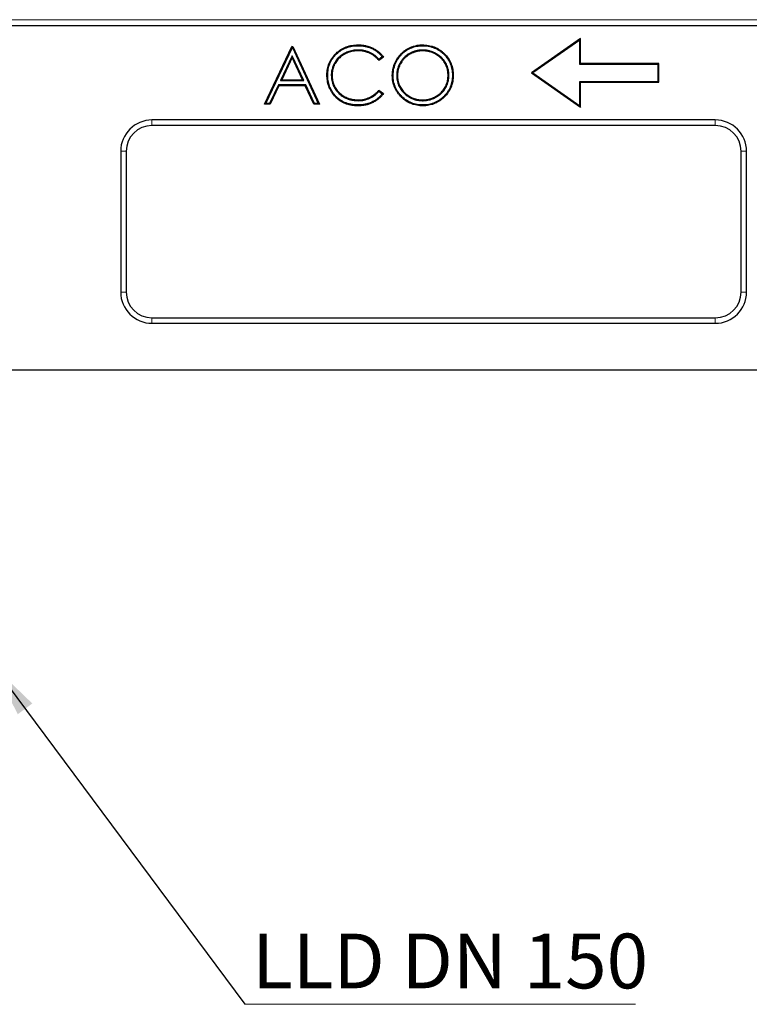
# Model space of a CAD drawing. Units: millimetres. Extents: x 0 to 420, y 0 to 297.
# Drawn here: x 226 to 273, y 163 to 226 of the extents above; entities that cross this region are included whole.
import ezdxf

# ---------------------------------------------------------------- set-up
doc = ezdxf.new("R2010")
doc.units = ezdxf.units.MM
doc.styles.add('SLDTEXTSTYLE2', font='TXT', dxfattribs={"width": 0.7})
doc.dimstyles.new('SLDDIMSTYLE1', dxfattribs={"dimtxt": 0.18, "dimasz": 3.5, "dimexe": 0, "dimexo": 0.0625, "dimgap": 0, "dimtad": 0, "dimtih": 1, "dimtoh": 1, "dimdec": 0, "dimrnd": 1e-09, "dimzin": 0, "dimdsep": 46, "dimtxsty": 'Standard', "dimsah": 1, "dimcen": 0.09, "dimadec": 0, "dimazin": 0, "dimtfac": 3.5, "dimtdec": 0, "dimtofl": 0, "dimtmove": 0, "dimatfit": 3, "dimfxl": 0, "dimfrac": 2, "dimtolj": 1, "dimtzin": 0, "dimarcsym": 0})

# ---------------------------------------------------------------- blocks, each defined once
blk = doc.blocks.new('SW_NOTE_0_4')
at = {"color": 0, "linetype": 'Continuous', "lineweight": 0}
blk.add_line((24.973, 0), (0, 0), dxfattribs=at)
at = {"color": 0, "linetype": 'Continuous', "lineweight": 0, "insert": (0.48, 4.519), "char_height": 3.5, "attachment_point": 1, "style": 'SLDTEXTSTYLE2'}
blk.add_mtext('LLD DN 150', dxfattribs=at)

msp = doc.modelspace()

# ---------------------------------------------------------------- linework, layer by layer
at = {"color": 8, "linetype": 'Continuous', "lineweight": 18}
for p, q in [((180.708, 225.7518), (380.708, 225.7518)), ((234.708, 219.3422), (234.708, 218.9895)), ((270.708, 218.9895), (270.708, 219.3422)), ((233.0606, 217.3422), (232.708, 217.3422)), ((272.708, 217.3422), (272.3553, 217.3422)), ((232.708, 208.3422), (233.0606, 208.3422)), ((272.3553, 208.3422), (272.708, 208.3422)), ((234.708, 206.6948), (234.708, 206.3422)), ((270.708, 206.3422), (270.708, 206.6948))]:
    msp.add_line(p, q, dxfattribs=at)
at = {"color": 7, "linetype": 'Continuous', "lineweight": 25}
for p, q in [((380.708, 225.3583), (180.708, 225.3583)), ((247.8804, 224.0888), (247.8801, 224.1413)), ((251.9891, 224.0888), (251.9894, 224.1413)), ((262.1022, 224.5502), (258.9602, 222.3502)), ((262.0497, 224.4494), (259.0517, 222.3502)), ((262.0497, 224.4494), (262.1022, 224.5502)), ((262.0497, 222.8977), (262.0497, 224.4494)), ((262.1022, 222.9502), (262.1022, 224.5502)), ((241.8979, 220.3422), (243.655, 224.0463)), ((241.9809, 220.3946), (243.6785, 223.9732)), ((243.6757, 223.4482), (242.9213, 221.8568)), ((243.655, 224.0463), (243.7025, 224.0463)), ((243.6787, 224.009), (243.655, 224.0463)), ((243.6757, 223.4482), (243.6751, 223.3243)), ((244.4101, 221.8568), (243.6757, 223.4482)), ((243.6787, 224.009), (243.6785, 223.9732)), ((243.6785, 223.9732), (245.3301, 220.3946)), ((243.6787, 224.009), (243.7025, 224.0463)), ((243.7025, 224.0463), (245.4122, 220.3422)), ((247.8597, 223.8139), (247.8593, 223.7614)), ((252.0057, 223.8139), (252.0057, 223.7614)), ((243.6751, 223.3243), (243.0043, 221.9093)), ((244.3281, 221.9093), (243.6751, 223.3243)), ((249.4962, 223.3666), (249.2054, 223.144)), ((249.4227, 223.3765), (249.2132, 223.2161)), ((262.0497, 222.8977), (262.1022, 222.9502)), ((267.0497, 222.8977), (262.0497, 222.8977)), ((267.1022, 222.9502), (262.1022, 222.9502)), ((267.0497, 222.8977), (267.1022, 222.9502)), ((267.0497, 221.8027), (267.0497, 222.8977)), ((267.1022, 221.7502), (267.1022, 222.9502)), ((245.9396, 222.2157), (245.887, 222.2158)), ((246.167, 222.1902), (246.2195, 222.1905)), ((253.6803, 222.1965), (253.6278, 222.1965)), ((253.9077, 222.1957), (253.9602, 222.1957)), ((258.9602, 222.3502), (262.1022, 220.1502)), ((259.0517, 222.3502), (258.9602, 222.3502)), ((259.0517, 222.3502), (262.0497, 220.251)), ((242.7908, 221.5819), (242.2276, 220.3946)), ((242.7908, 221.5819), (242.824, 221.5294)), ((244.5368, 221.5819), (242.7908, 221.5819)), ((242.9213, 221.8568), (243.0043, 221.9093)), ((242.9213, 221.8568), (244.4101, 221.8568)), ((243.0043, 221.9093), (244.3281, 221.9093)), ((244.4101, 221.8568), (244.3281, 221.9093)), ((244.5368, 221.5819), (244.5032, 221.5294)), ((245.0844, 220.3946), (244.5368, 221.5819)), ((250.1186, 222.1782), (250.0661, 222.1779)), ((250.346, 222.179), (250.3985, 222.1794)), ((262.0497, 221.8027), (262.1022, 221.7502)), ((262.0497, 221.8027), (267.0497, 221.8027)), ((262.0497, 220.251), (262.0497, 221.8027)), ((262.1022, 220.1502), (262.1022, 221.7502)), ((262.1022, 221.7502), (267.1022, 221.7502)), ((267.0497, 221.8027), (267.1022, 221.7502)), ((242.824, 221.5294), (242.2608, 220.3422)), ((244.5032, 221.5294), (242.824, 221.5294)), ((245.0508, 220.3422), (244.5032, 221.5294)), ((246.3968, 220.9289), (246.3567, 220.895)), ((249.2054, 221.2444), (249.4962, 221.0241)), ((249.2118, 221.1737), (249.4221, 221.0144)), ((241.9809, 220.3946), (241.8979, 220.3422)), ((242.2608, 220.3422), (241.8979, 220.3422)), ((242.2276, 220.3946), (241.9809, 220.3946)), ((242.2276, 220.3946), (242.2608, 220.3422)), ((245.0844, 220.3946), (245.0508, 220.3422)), ((245.4122, 220.3422), (245.0508, 220.3422)), ((245.3301, 220.3946), (245.0844, 220.3946)), ((245.3301, 220.3946), (245.4122, 220.3422)), ((247.8826, 220.5746), (247.8823, 220.6271)), ((247.8844, 220.2997), (247.8846, 220.2472)), ((252.0056, 220.5746), (252.0057, 220.6271)), ((252.0191, 220.2997), (252.0191, 220.2472)), ((262.0497, 220.251), (262.1022, 220.1502)), ((270.708, 219.3422), (234.708, 219.3422)), ((270.708, 218.9895), (234.708, 218.9895)), ((232.708, 217.3422), (232.708, 208.3422)), ((233.0606, 217.3422), (233.0606, 208.3422)), ((272.3553, 208.3422), (272.3553, 217.3422)), ((272.708, 208.3422), (272.708, 217.3422)), ((234.708, 206.6948), (270.708, 206.6948)), ((234.708, 206.3422), (270.708, 206.3422)), ((382.708, 203.3422), (182.708, 203.3422))]:
    msp.add_line(p, q, dxfattribs=at)
for centre, radius, start, end in [((234.708, 217.3422), 2, 90, 180), ((270.708, 217.3422), 2, 0, 90), ((234.708, 217.3422), 1.6473, 90, 180), ((270.708, 217.3422), 1.6473, 0, 90), ((234.708, 208.3422), 2, 180, 270), ((234.708, 208.3422), 1.6473, 180, 270), ((270.708, 208.3422), 2, 270, 0), ((270.708, 208.3422), 1.6473, 270, 0)]:
    msp.add_arc(centre, radius, start, end, dxfattribs=at)
for points, knots in [([(245.887, 222.2158), (245.8886, 222.2803), (245.8902, 222.3448), (245.9006, 222.4733), (245.9095, 222.5373), (245.9335, 222.6641), (245.9484, 222.7269), (245.9852, 222.8505), (246.007, 222.9113), (246.0568, 223.0304), (246.0847, 223.0886), (246.1472, 223.2015), (246.1817, 223.2561), (246.2931, 223.4144), (246.3783, 223.512), (246.5649, 223.6903), (246.6661, 223.7713), (246.8296, 223.8747), (246.8861, 223.9061), (247.0016, 223.9636), (247.0607, 223.9896), (247.2419, 224.0576), (247.3674, 224.0896), (247.5584, 224.1212), (247.6225, 224.129), (247.7511, 224.1381), (247.8156, 224.1397), (247.8801, 224.1413)], [0, 0, 0, 0, 0.0625, 0.0625, 0.125, 0.125, 0.1875, 0.1875, 0.25, 0.25, 0.3125, 0.3125, 0.375, 0.375, 0.5, 0.5, 0.625, 0.625, 0.6875, 0.6875, 0.75, 0.75, 0.875, 0.875, 0.9375, 0.9375, 1, 1, 1, 1]), ([(245.9396, 222.2157), (245.9411, 222.2798), (245.9427, 222.3429), (245.9528, 222.4671), (245.9614, 222.5292), (245.9847, 222.6527), (245.9993, 222.7138), (246.0349, 222.8337), (246.0561, 222.8928), (246.1045, 223.0085), (246.1316, 223.0649), (246.1922, 223.1743), (246.2256, 223.2274), (246.3339, 223.3812), (246.4169, 223.4762), (246.5988, 223.6501), (246.6974, 223.729), (246.856, 223.8292), (246.911, 223.8598), (247.0235, 223.9159), (247.0809, 223.9411), (247.2568, 224.0072), (247.379, 224.0383), (247.5655, 224.0692), (247.6278, 224.0768), (247.7529, 224.0856), (247.8163, 224.0872), (247.8804, 224.0888)], [0.0003899, 0.0003899, 0.0003899, 0.0003899, 0.0625, 0.0625, 0.125, 0.125, 0.1875, 0.1875, 0.25, 0.25, 0.3125, 0.3125, 0.375, 0.375, 0.5, 0.5, 0.625, 0.625, 0.6875, 0.6875, 0.75, 0.75, 0.875, 0.875, 0.9375, 0.9375, 0.99969115, 0.99969115, 0.99969115, 0.99969115]), ([(247.8801, 224.1413), (247.9189, 224.1408), (247.9577, 224.1404), (248.0353, 224.1373), (248.074, 224.1345), (248.1898, 224.1231), (248.2667, 224.1114), (248.3808, 224.0884), (248.4186, 224.0798), (248.4937, 224.0603), (248.5309, 224.0491), (248.6045, 224.0245), (248.641, 224.0112), (248.7132, 223.9828), (248.7489, 223.9674), (248.8544, 223.9181), (248.9227, 223.881), (249.0214, 223.8194), (249.0537, 223.7978), (249.1169, 223.7527), (249.1479, 223.7293), (249.208, 223.6802), (249.2371, 223.6545), (249.2938, 223.6015), (249.3216, 223.5744), (249.3749, 223.518), (249.4004, 223.4887), (249.4494, 223.4285), (249.4728, 223.3976), (249.4962, 223.3666)], [0, 0, 0, 0, 0.0625, 0.0625, 0.125, 0.125, 0.25, 0.25, 0.3125, 0.3125, 0.375, 0.375, 0.4375, 0.4375, 0.5, 0.5, 0.625, 0.625, 0.6875, 0.6875, 0.75, 0.75, 0.8125, 0.8125, 0.875, 0.875, 0.9375, 0.9375, 1, 1, 1, 1]), ([(247.8804, 224.0888), (247.9189, 224.0883), (247.9569, 224.0879), (248.0322, 224.0848), (248.0698, 224.0822), (248.1828, 224.0711), (248.2579, 224.0597), (248.3695, 224.0371), (248.4066, 224.0287), (248.4794, 224.0098), (248.5152, 223.999), (248.587, 223.975), (248.6227, 223.962), (248.693, 223.9343), (248.7276, 223.9194), (248.8302, 223.8715), (248.8967, 223.8353), (248.9927, 223.7754), (249.024, 223.7544), (249.0855, 223.7106), (249.1157, 223.6878), (249.1738, 223.6404), (249.2019, 223.6155), (249.2573, 223.5638), (249.2844, 223.5373), (249.3358, 223.4829), (249.3604, 223.4546), (249.3972, 223.4095), (249.41, 223.3931), (249.4227, 223.3765)], [0.00051346, 0.00051346, 0.00051346, 0.00051346, 0.0625, 0.0625, 0.125, 0.125, 0.25, 0.25, 0.3125, 0.3125, 0.375, 0.375, 0.4375, 0.4375, 0.5, 0.5, 0.625, 0.625, 0.6875, 0.6875, 0.75, 0.75, 0.8125, 0.8125, 0.875, 0.875, 0.9375, 0.9375, 0.97174894, 0.97174894, 0.97174894, 0.97174894]), ([(250.0661, 222.1779), (250.0665, 222.2098), (250.0669, 222.2416), (250.0693, 222.3053), (250.0714, 222.3371), (250.0774, 222.4005), (250.0812, 222.4322), (250.09, 222.4953), (250.095, 222.5268), (250.1122, 222.6208), (250.127, 222.6828), (250.1627, 222.8052), (250.1831, 222.8656), (250.2183, 222.9545), (250.2309, 222.9837), (250.2575, 223.0416), (250.2715, 223.0703), (250.3151, 223.1553), (250.3467, 223.2107), (250.3983, 223.2912), (250.4162, 223.3176), (250.4532, 223.3694), (250.4722, 223.395), (250.5114, 223.4453), (250.5316, 223.4699), (250.5736, 223.5178), (250.5953, 223.5411), (250.6398, 223.5868), (250.6626, 223.6091), (250.7091, 223.6526), (250.7329, 223.6738), (250.8061, 223.7353), (250.8568, 223.774), (250.9358, 223.8278), (250.9627, 223.8449), (251.0171, 223.878), (251.0447, 223.8939), (251.1286, 223.9398), (251.186, 223.9675), (251.3035, 224.017), (251.3633, 224.0391), (251.4851, 224.0765), (251.547, 224.0923), (251.6407, 224.1108), (251.6722, 224.1161), (251.7352, 224.1252), (251.7669, 224.1293), (251.8303, 224.1357), (251.862, 224.138), (251.9257, 224.1405), (251.9576, 224.1409), (251.9894, 224.1413)], [0, 0, 0, 0, 0.03125, 0.03125, 0.0625, 0.0625, 0.09375, 0.09375, 0.125, 0.125, 0.1875, 0.1875, 0.25, 0.25, 0.28125, 0.28125, 0.3125, 0.3125, 0.375, 0.375, 0.40625, 0.40625, 0.4375, 0.4375, 0.46875, 0.46875, 0.5, 0.5, 0.53125, 0.53125, 0.5625, 0.5625, 0.625, 0.625, 0.65625, 0.65625, 0.6875, 0.6875, 0.75, 0.75, 0.8125, 0.8125, 0.875, 0.875, 0.90625, 0.90625, 0.9375, 0.9375, 0.96875, 0.96875, 1, 1, 1, 1]), ([(250.1186, 222.1782), (250.119, 222.2098), (250.1194, 222.2409), (250.1217, 222.3025), (250.1237, 222.333), (250.1296, 222.3946), (250.1333, 222.4256), (250.1419, 222.4874), (250.1467, 222.5181), (250.1635, 222.6096), (250.1778, 222.6697), (250.2126, 222.7889), (250.2326, 222.8481), (250.2667, 222.9342), (250.2789, 222.9626), (250.3048, 223.019), (250.3185, 223.047), (250.3611, 223.1299), (250.3919, 223.1839), (250.442, 223.2621), (250.4594, 223.2877), (250.4955, 223.3383), (250.5141, 223.3634), (250.5523, 223.4124), (250.5718, 223.4362), (250.6123, 223.4824), (250.6334, 223.505), (250.6768, 223.5495), (250.699, 223.5713), (250.7443, 223.6137), (250.7674, 223.6342), (250.8385, 223.694), (250.888, 223.7317), (250.9646, 223.7838), (250.9906, 223.8005), (251.0437, 223.8327), (251.0707, 223.8483), (251.1523, 223.893), (251.2079, 223.9198), (251.3224, 223.968), (251.3805, 223.9894), (251.4989, 224.0258), (251.5591, 224.0412), (251.6499, 224.0591), (251.6805, 224.0642), (251.7421, 224.0732), (251.7731, 224.0771), (251.8346, 224.0834), (251.865, 224.0855), (251.9265, 224.088), (251.9576, 224.0884), (251.9891, 224.0888)], [0.00032319, 0.00032319, 0.00032319, 0.00032319, 0.03125, 0.03125, 0.0625, 0.0625, 0.09375, 0.09375, 0.125, 0.125, 0.1875, 0.1875, 0.25, 0.25, 0.28125, 0.28125, 0.3125, 0.3125, 0.375, 0.375, 0.40625, 0.40625, 0.4375, 0.4375, 0.46875, 0.46875, 0.5, 0.5, 0.53125, 0.53125, 0.5625, 0.5625, 0.625, 0.625, 0.65625, 0.65625, 0.6875, 0.6875, 0.75, 0.75, 0.8125, 0.8125, 0.875, 0.875, 0.90625, 0.90625, 0.9375, 0.9375, 0.96875, 0.96875, 0.99966987, 0.99966987, 0.99966987, 0.99966987]), ([(251.9891, 224.0888), (252.0532, 224.0872), (252.1164, 224.0855), (252.2411, 224.0764), (252.3033, 224.0687), (252.4267, 224.047), (252.4879, 224.033), (252.6091, 223.9995), (252.6689, 223.9802), (252.7852, 223.9352), (252.8421, 223.9092), (252.9532, 223.8514), (253.0073, 223.8196), (253.1119, 223.7508), (253.1624, 223.7136), (253.2594, 223.6344), (253.3059, 223.5922), (253.4402, 223.4595), (253.5223, 223.3637), (253.6637, 223.1575), (253.7232, 223.0466), (253.7944, 222.8729), (253.8151, 222.8138), (253.8496, 222.6938), (253.8636, 222.6326), (253.8862, 222.5089), (253.8947, 222.4468), (253.9046, 222.3227), (253.9062, 222.2597), (253.9077, 222.1957)], [0.00032665, 0.00032665, 0.00032665, 0.00032665, 0.0625, 0.0625, 0.125, 0.125, 0.1875, 0.1875, 0.25, 0.25, 0.3125, 0.3125, 0.375, 0.375, 0.4375, 0.4375, 0.5, 0.5, 0.625, 0.625, 0.75, 0.75, 0.8125, 0.8125, 0.875, 0.875, 0.9375, 0.9375, 0.99958362, 0.99958362, 0.99958362, 0.99958362]), ([(251.9894, 224.1413), (252.0538, 224.1397), (252.1182, 224.138), (252.2466, 224.1287), (252.3107, 224.1207), (252.4375, 224.0984), (252.5004, 224.084), (252.6246, 224.0497), (252.686, 224.0299), (252.8061, 223.9834), (252.8647, 223.9566), (252.979, 223.8971), (253.0347, 223.8645), (253.1423, 223.7936), (253.1942, 223.7554), (253.294, 223.6739), (253.3417, 223.6306), (253.4792, 223.4948), (253.5634, 223.3965), (253.7092, 223.1841), (253.7704, 223.0699), (253.8437, 222.8911), (253.865, 222.8302), (253.9006, 222.7064), (253.9149, 222.6436), (253.9381, 222.5168), (253.9469, 222.4529), (253.9571, 222.3245), (253.9587, 222.2601), (253.9602, 222.1957)], [0, 0, 0, 0, 0.0625, 0.0625, 0.125, 0.125, 0.1875, 0.1875, 0.25, 0.25, 0.3125, 0.3125, 0.375, 0.375, 0.4375, 0.4375, 0.5, 0.5, 0.625, 0.625, 0.75, 0.75, 0.8125, 0.8125, 0.875, 0.875, 0.9375, 0.9375, 1, 1, 1, 1]), ([(247.8597, 223.8139), (247.8594, 223.8139), (247.8591, 223.8139), (247.8587, 223.8139), (247.8323, 223.8136), (247.8055, 223.8133), (247.7512, 223.8114), (247.7236, 223.8097), (247.6693, 223.8047), (247.6424, 223.8016), (247.5889, 223.7945), (247.5621, 223.7906), (247.4815, 223.7765), (247.4282, 223.7642), (247.3236, 223.7353), (247.2719, 223.7189), (247.1951, 223.6898), (247.1697, 223.6793), (247.12, 223.6573), (247.0956, 223.6459), (247.0226, 223.6103), (246.9745, 223.5843), (246.835, 223.4992), (246.7473, 223.4338), (246.6267, 223.3233), (246.5881, 223.2844), (246.5157, 223.2021), (246.482, 223.1587), (246.4194, 223.0697), (246.3902, 223.0238), (246.3498, 222.9522), (246.3369, 222.9278), (246.313, 222.8783), (246.3019, 222.8533), (246.2809, 222.8033), (246.2708, 222.7781), (246.252, 222.7266), (246.2434, 222.7005), (246.2198, 222.6218), (246.2069, 222.5689), (246.1917, 222.4883), (246.1874, 222.4614), (246.1799, 222.4077), (246.1766, 222.3809), (246.1714, 222.3265), (246.1696, 222.2988), (246.1676, 222.2444), (246.1673, 222.2175), (246.167, 222.1911), (246.167, 222.1908), (246.167, 222.1905), (246.167, 222.1902)], [-0.000381, -0.000381, -0.000381, -0.000381, 0, 0, 0, 0.03125, 0.03125, 0.0625, 0.0625, 0.09375, 0.09375, 0.125, 0.125, 0.1875, 0.1875, 0.25, 0.25, 0.28125, 0.28125, 0.3125, 0.3125, 0.375, 0.375, 0.5, 0.5, 0.5625, 0.5625, 0.625, 0.625, 0.6875, 0.6875, 0.71875, 0.71875, 0.75, 0.75, 0.78125, 0.78125, 0.8125, 0.8125, 0.875, 0.875, 0.90625, 0.90625, 0.9375, 0.9375, 0.96875, 0.96875, 1, 1, 1, 1.0003741, 1.0003741, 1.0003741, 1.0003741]), ([(247.8593, 223.7614), (247.8329, 223.7611), (247.8065, 223.7608), (247.7538, 223.759), (247.7275, 223.7573), (247.6749, 223.7525), (247.6487, 223.7495), (247.5963, 223.7426), (247.5702, 223.7387), (247.4923, 223.7251), (247.4408, 223.7132), (247.339, 223.6851), (247.2886, 223.6691), (247.2146, 223.6411), (247.1902, 223.6309), (247.1419, 223.6096), (247.118, 223.5984), (247.0469, 223.5637), (247.0004, 223.5386), (246.8652, 223.4561), (246.7802, 223.3927), (246.6634, 223.2858), (246.6262, 223.2482), (246.5565, 223.1689), (246.524, 223.1272), (246.4633, 223.0408), (246.4349, 222.9963), (246.396, 222.9273), (246.3837, 222.9039), (246.3608, 222.8564), (246.35, 222.8323), (246.3295, 222.7836), (246.3198, 222.7591), (246.3017, 222.7095), (246.2934, 222.6845), (246.2707, 222.6086), (246.2581, 222.5573), (246.2435, 222.4795), (246.2393, 222.4534), (246.232, 222.4011), (246.2288, 222.3749), (246.2237, 222.3224), (246.222, 222.296), (246.2201, 222.2433), (246.2198, 222.2169), (246.2195, 222.1905)], [0, 0, 0, 0, 0.03125, 0.03125, 0.0625, 0.0625, 0.09375, 0.09375, 0.125, 0.125, 0.1875, 0.1875, 0.25, 0.25, 0.28125, 0.28125, 0.3125, 0.3125, 0.375, 0.375, 0.5, 0.5, 0.5625, 0.5625, 0.625, 0.625, 0.6875, 0.6875, 0.71875, 0.71875, 0.75, 0.75, 0.78125, 0.78125, 0.8125, 0.8125, 0.875, 0.875, 0.90625, 0.90625, 0.9375, 0.9375, 0.96875, 0.96875, 1, 1, 1, 1]), ([(249.2054, 223.144), (249.1848, 223.1685), (249.1643, 223.193), (249.1216, 223.2405), (249.0995, 223.2635), (249.054, 223.3084), (249.0307, 223.3302), (248.9829, 223.3726), (248.9584, 223.3932), (248.9079, 223.4323), (248.8819, 223.4508), (248.8291, 223.4868), (248.8023, 223.5042), (248.7201, 223.5534), (248.6632, 223.5827), (248.5466, 223.635), (248.4868, 223.658), (248.365, 223.6965), (248.303, 223.7122), (248.1777, 223.7376), (248.1144, 223.7472), (247.9872, 223.7581), (247.9232, 223.7598), (247.8593, 223.7614)], [0, 0, 0, 0, 0.0625, 0.0625, 0.125, 0.125, 0.1875, 0.1875, 0.25, 0.25, 0.3125, 0.3125, 0.375, 0.375, 0.5, 0.5, 0.625, 0.625, 0.75, 0.75, 0.875, 0.875, 1, 1, 1, 1]), ([(249.2132, 223.2161), (249.203, 223.228), (249.1927, 223.2399), (249.1599, 223.2764), (249.137, 223.3002), (249.0902, 223.3464), (249.0662, 223.3689), (249.0171, 223.4125), (248.9917, 223.4339), (248.939, 223.4747), (248.9121, 223.4938), (248.858, 223.5306), (248.8303, 223.5486), (248.745, 223.5997), (248.6865, 223.6297), (248.5664, 223.6837), (248.5046, 223.7074), (248.3789, 223.7472), (248.3151, 223.7633), (248.1864, 223.7894), (248.121, 223.7993), (247.9895, 223.8106), (247.9246, 223.8122), (247.8607, 223.8139), (247.8603, 223.8139), (247.86, 223.8139), (247.8597, 223.8139)], [0.03243341, 0.03243341, 0.03243341, 0.03243341, 0.0625, 0.0625, 0.125, 0.125, 0.1875, 0.1875, 0.25, 0.25, 0.3125, 0.3125, 0.375, 0.375, 0.5, 0.5, 0.625, 0.625, 0.75, 0.75, 0.875, 0.875, 1, 1, 1, 1.00062938, 1.00062938, 1.00062938, 1.00062938]), ([(252.0057, 223.8139), (252.0055, 223.8139), (252.0053, 223.8139), (252.0051, 223.8139), (251.979, 223.8136), (251.9524, 223.8132), (251.8983, 223.8111), (251.8708, 223.8092), (251.817, 223.8037), (251.7904, 223.8003), (251.7373, 223.7927), (251.7108, 223.7883), (251.6577, 223.7782), (251.6312, 223.7725), (251.5785, 223.7594), (251.5523, 223.752), (251.5007, 223.7361), (251.4754, 223.7277), (251.4248, 223.7099), (251.3995, 223.7004), (251.3242, 223.6698), (251.2756, 223.6469), (251.1802, 223.5975), (251.1335, 223.5709), (251.0422, 223.5128), (250.9983, 223.4814), (250.9134, 223.4149), (250.8725, 223.3796), (250.8139, 223.3234), (250.7949, 223.3041), (250.758, 223.265), (250.74, 223.2451), (250.7047, 223.2041), (250.6874, 223.1829), (250.6544, 223.1397), (250.6387, 223.1176), (250.5932, 223.0508), (250.5649, 223.0047), (250.5261, 222.9337), (250.5137, 222.9099), (250.49, 222.8613), (250.4787, 222.8366), (250.4471, 222.7612), (250.4294, 222.71), (250.4064, 222.6325), (250.3994, 222.6067), (250.3863, 222.5543), (250.3803, 222.5278), (250.3702, 222.4742), (250.366, 222.4475), (250.3588, 222.3944), (250.3556, 222.3679), (250.3504, 222.3141), (250.3486, 222.2866), (250.3466, 222.2327), (250.3463, 222.2061), (250.346, 222.18), (250.346, 222.1797), (250.346, 222.1793), (250.346, 222.179)], [-0.0002536, -0.0002536, -0.0002536, -0.0002536, 0, 0, 0, 0.03125, 0.03125, 0.0625, 0.0625, 0.09375, 0.09375, 0.125, 0.125, 0.15625, 0.15625, 0.1875, 0.1875, 0.21875, 0.21875, 0.25, 0.25, 0.3125, 0.3125, 0.375, 0.375, 0.4375, 0.4375, 0.5, 0.5, 0.53125, 0.53125, 0.5625, 0.5625, 0.59375, 0.59375, 0.625, 0.625, 0.6875, 0.6875, 0.71875, 0.71875, 0.75, 0.75, 0.8125, 0.8125, 0.84375, 0.84375, 0.875, 0.875, 0.90625, 0.90625, 0.9375, 0.9375, 0.96875, 0.96875, 1, 1, 1, 1.0003806, 1.0003806, 1.0003806, 1.0003806]), ([(252.0057, 223.7614), (251.9796, 223.7611), (251.9535, 223.7607), (251.9013, 223.7587), (251.8752, 223.7569), (251.8232, 223.7516), (251.7972, 223.7483), (251.7455, 223.7408), (251.7197, 223.7366), (251.6684, 223.7268), (251.6428, 223.7213), (251.5921, 223.7087), (251.5669, 223.7016), (251.517, 223.6862), (251.4922, 223.6779), (251.4429, 223.6606), (251.4184, 223.6514), (251.3458, 223.6219), (251.2984, 223.5996), (251.2056, 223.5515), (251.1601, 223.5257), (251.072, 223.4695), (251.0294, 223.4391), (250.9471, 223.3746), (250.9075, 223.3404), (250.8509, 223.2861), (250.8326, 223.2675), (250.7967, 223.2295), (250.7791, 223.2102), (250.745, 223.1706), (250.7285, 223.1503), (250.6968, 223.1087), (250.6816, 223.0874), (250.6375, 223.0226), (250.6102, 222.978), (250.5725, 222.9092), (250.5605, 222.886), (250.5376, 222.8391), (250.5267, 222.8153), (250.4964, 222.743), (250.4793, 222.6935), (250.457, 222.6184), (250.4501, 222.5931), (250.4374, 222.5424), (250.4317, 222.5169), (250.422, 222.4656), (250.418, 222.4397), (250.4109, 222.3879), (250.4077, 222.362), (250.4027, 222.31), (250.401, 222.2839), (250.3991, 222.2317), (250.3988, 222.2055), (250.3985, 222.1794)], [0, 0, 0, 0, 0.03125, 0.03125, 0.0625, 0.0625, 0.09375, 0.09375, 0.125, 0.125, 0.15625, 0.15625, 0.1875, 0.1875, 0.21875, 0.21875, 0.25, 0.25, 0.3125, 0.3125, 0.375, 0.375, 0.4375, 0.4375, 0.5, 0.5, 0.53125, 0.53125, 0.5625, 0.5625, 0.59375, 0.59375, 0.625, 0.625, 0.6875, 0.6875, 0.71875, 0.71875, 0.75, 0.75, 0.8125, 0.8125, 0.84375, 0.84375, 0.875, 0.875, 0.90625, 0.90625, 0.9375, 0.9375, 0.96875, 0.96875, 1, 1, 1, 1]), ([(253.6803, 222.1965), (253.6803, 222.1967), (253.6803, 222.1969), (253.6803, 222.1971), (253.68, 222.2232), (253.6797, 222.2498), (253.6777, 222.3038), (253.6758, 222.3312), (253.6706, 222.3851), (253.6673, 222.4116), (253.6597, 222.4648), (253.6554, 222.4914), (253.6403, 222.5712), (253.6273, 222.6238), (253.5957, 222.7275), (253.577, 222.7785), (253.5128, 222.9277), (253.4594, 223.0224), (253.3816, 223.1328), (253.3655, 223.1545), (253.3318, 223.1972), (253.3143, 223.218), (253.2786, 223.2584), (253.2604, 223.2781), (253.2229, 223.3169), (253.2035, 223.3359), (253.1438, 223.3913), (253.1019, 223.4257), (253.0372, 223.4741), (253.0155, 223.4897), (252.971, 223.5201), (252.9484, 223.5349), (252.9024, 223.5631), (252.8791, 223.5766), (252.8324, 223.6027), (252.8088, 223.6153), (252.7368, 223.6518), (252.6873, 223.674), (252.5872, 223.7134), (252.5367, 223.7309), (252.459, 223.7541), (252.4327, 223.7612), (252.38, 223.7737), (252.3535, 223.7793), (252.3005, 223.789), (252.274, 223.7933), (252.2209, 223.8007), (252.1944, 223.804), (252.1405, 223.8093), (252.1131, 223.8112), (252.0591, 223.8132), (252.0325, 223.8136), (252.0064, 223.8139), (252.0062, 223.8139), (252.006, 223.8139), (252.0057, 223.8139)], [-0.0002465, -0.0002465, -0.0002465, -0.0002465, 0, 0, 0, 0.03125, 0.03125, 0.0625, 0.0625, 0.09375, 0.09375, 0.125, 0.125, 0.1875, 0.1875, 0.25, 0.25, 0.375, 0.375, 0.40625, 0.40625, 0.4375, 0.4375, 0.46875, 0.46875, 0.5, 0.5, 0.5625, 0.5625, 0.59375, 0.59375, 0.625, 0.625, 0.65625, 0.65625, 0.6875, 0.6875, 0.75, 0.75, 0.8125, 0.8125, 0.84375, 0.84375, 0.875, 0.875, 0.90625, 0.90625, 0.9375, 0.9375, 0.96875, 0.96875, 1, 1, 1, 1.0002536, 1.0002536, 1.0002536, 1.0002536]), ([(253.6278, 222.1965), (253.6275, 222.2226), (253.6272, 222.2487), (253.6253, 222.3009), (253.6235, 222.327), (253.6184, 222.379), (253.6152, 222.405), (253.6079, 222.4567), (253.6037, 222.4825), (253.5891, 222.5595), (253.5765, 222.6104), (253.5461, 222.7103), (253.528, 222.7595), (253.466, 222.9035), (253.4144, 222.995), (253.3392, 223.1018), (253.3236, 223.1228), (253.2913, 223.1639), (253.2744, 223.1839), (253.2398, 223.223), (253.2221, 223.2422), (253.1857, 223.2798), (253.1671, 223.2981), (253.1096, 223.3514), (253.0692, 223.3846), (253.0064, 223.4316), (252.9852, 223.4468), (252.942, 223.4763), (252.9201, 223.4906), (252.8756, 223.5179), (252.853, 223.5311), (252.8074, 223.5565), (252.7843, 223.5688), (252.7144, 223.6043), (252.6667, 223.6257), (252.5694, 223.6639), (252.52, 223.6811), (252.4449, 223.7035), (252.4196, 223.7104), (252.3688, 223.7224), (252.3432, 223.7278), (252.2918, 223.7372), (252.266, 223.7414), (252.2143, 223.7487), (252.1883, 223.7519), (252.1363, 223.757), (252.1102, 223.7588), (252.058, 223.7608), (252.0319, 223.7611), (252.0057, 223.7614)], [0, 0, 0, 0, 0.03125, 0.03125, 0.0625, 0.0625, 0.09375, 0.09375, 0.125, 0.125, 0.1875, 0.1875, 0.25, 0.25, 0.375, 0.375, 0.40625, 0.40625, 0.4375, 0.4375, 0.46875, 0.46875, 0.5, 0.5, 0.5625, 0.5625, 0.59375, 0.59375, 0.625, 0.625, 0.65625, 0.65625, 0.6875, 0.6875, 0.75, 0.75, 0.8125, 0.8125, 0.84375, 0.84375, 0.875, 0.875, 0.90625, 0.90625, 0.9375, 0.9375, 0.96875, 0.96875, 1, 1, 1, 1]), ([(249.2132, 223.2161), (249.2119, 223.2041), (249.2106, 223.1921), (249.2093, 223.1801), (249.208, 223.1681), (249.2067, 223.1561), (249.2054, 223.144)], [0, 0, 0, 0, 0.0015109173, 0.0015109173, 0.0015109173, 0.0030218348, 0.0030218348, 0.0030218348, 0.0030218348]), ([(249.4227, 223.3765), (249.435, 223.3749), (249.4473, 223.3732), (249.4595, 223.3716), (249.4718, 223.3699), (249.484, 223.3683), (249.4962, 223.3666)], [0, 0, 0, 0, 0.0015114118, 0.0015114118, 0.0015114118, 0.0030228238, 0.0030228238, 0.0030228238, 0.0030228238]), ([(246.3567, 220.895), (246.319, 220.9413), (246.2813, 220.9876), (246.2114, 221.0843), (246.1791, 221.1347), (246.1192, 221.2381), (246.0915, 221.291), (246.0417, 221.3995), (246.0195, 221.4551), (245.9803, 221.5679), (245.9633, 221.6252), (245.935, 221.7412), (245.9235, 221.7999), (245.9049, 221.9179), (245.8978, 221.9772), (245.8896, 222.0963), (245.8883, 222.156), (245.887, 222.2158)], [0, 0, 0, 0, 0.125, 0.125, 0.25, 0.25, 0.375, 0.375, 0.5, 0.5, 0.625, 0.625, 0.75, 0.75, 0.875, 0.875, 1, 1, 1, 1]), ([(246.3968, 220.9289), (246.3593, 220.975), (246.3225, 221.0203), (246.2551, 221.1135), (246.2238, 221.1624), (246.1654, 221.2631), (246.1385, 221.3145), (246.0901, 221.4199), (246.0685, 221.4738), (246.0304, 221.5836), (246.0139, 221.6393), (245.9864, 221.7521), (245.9752, 221.8094), (245.9569, 221.9248), (245.95, 221.9825), (245.9421, 222.0979), (245.9408, 222.1564), (245.9396, 222.2157)], [0.00073243, 0.00073243, 0.00073243, 0.00073243, 0.125, 0.125, 0.25, 0.25, 0.375, 0.375, 0.5, 0.5, 0.625, 0.625, 0.75, 0.75, 0.875, 0.875, 0.99915761, 0.99915761, 0.99915761, 0.99915761]), ([(246.167, 222.1902), (246.167, 222.1899), (246.167, 222.1896), (246.167, 222.1892), (246.1683, 222.136), (246.1696, 222.0818), (246.1788, 221.9718), (246.1867, 221.9172), (246.2072, 221.8096), (246.2197, 221.756), (246.252, 221.6499), (246.2714, 221.5983), (246.3148, 221.4974), (246.3391, 221.4476), (246.3942, 221.3515), (246.4246, 221.3056), (246.4893, 221.2168), (246.5239, 221.1739), (246.5976, 221.0922), (246.6364, 221.0533), (246.7173, 220.9794), (246.7595, 220.9443), (246.8472, 220.8782), (246.8928, 220.8472), (246.9873, 220.7905), (247.0358, 220.7648), (247.1351, 220.718), (247.1859, 220.6969), (247.2896, 220.6602), (247.3423, 220.6445), (247.4487, 220.6183), (247.5023, 220.6077), (247.6101, 220.5904), (247.6647, 220.5838), (247.7741, 220.5766), (247.8282, 220.5756), (247.8814, 220.5746), (247.8818, 220.5746), (247.8822, 220.5746), (247.8826, 220.5746)], [-0.0003712, -0.0003712, -0.0003712, -0.0003712, 0, 0, 0, 0.0625, 0.0625, 0.125, 0.125, 0.1875, 0.1875, 0.25, 0.25, 0.3125, 0.3125, 0.375, 0.375, 0.4375, 0.4375, 0.5, 0.5, 0.5625, 0.5625, 0.625, 0.625, 0.6875, 0.6875, 0.75, 0.75, 0.8125, 0.8125, 0.875, 0.875, 0.9375, 0.9375, 1, 1, 1, 1.0004759, 1.0004759, 1.0004759, 1.0004759]), ([(246.2195, 222.1905), (246.2208, 222.1373), (246.2221, 222.0841), (246.2309, 221.9782), (246.2386, 221.9255), (246.2585, 221.8209), (246.2706, 221.7691), (246.3015, 221.6673), (246.3203, 221.6175), (246.3623, 221.5197), (246.3857, 221.4718), (246.4387, 221.3796), (246.468, 221.3351), (246.5307, 221.2491), (246.5641, 221.2077), (246.6353, 221.1287), (246.673, 221.091), (246.7515, 221.0193), (246.7924, 220.9852), (246.8774, 220.9211), (246.9214, 220.8912), (247.0127, 220.8365), (247.0597, 220.8116), (247.1559, 220.7662), (247.2051, 220.7458), (247.3054, 220.7103), (247.3565, 220.6951), (247.4597, 220.6697), (247.5119, 220.6593), (247.617, 220.6424), (247.6699, 220.6361), (247.7759, 220.6291), (247.8291, 220.6281), (247.8823, 220.6271)], [0, 0, 0, 0, 0.0625, 0.0625, 0.125, 0.125, 0.1875, 0.1875, 0.25, 0.25, 0.3125, 0.3125, 0.375, 0.375, 0.4375, 0.4375, 0.5, 0.5, 0.5625, 0.5625, 0.625, 0.625, 0.6875, 0.6875, 0.75, 0.75, 0.8125, 0.8125, 0.875, 0.875, 0.9375, 0.9375, 1, 1, 1, 1]), ([(252.0056, 220.5746), (252.0059, 220.5746), (252.0062, 220.5746), (252.0065, 220.5746), (252.0327, 220.575), (252.0593, 220.5753), (252.1131, 220.5772), (252.1404, 220.5788), (252.2215, 220.5858), (252.2749, 220.5928), (252.3816, 220.6121), (252.4343, 220.6244), (252.5383, 220.6533), (252.5896, 220.6696), (252.6661, 220.6987), (252.6912, 220.7093), (252.7406, 220.7313), (252.7648, 220.7427), (252.8131, 220.7664), (252.8372, 220.7789), (252.8847, 220.8052), (252.9081, 220.8189), (252.954, 220.8472), (252.9766, 220.8618), (253.0216, 220.8924), (253.0438, 220.9085), (253.0869, 220.9417), (253.1078, 220.9588), (253.1489, 220.9938), (253.1691, 221.0117), (253.2286, 221.0673), (253.2664, 221.1065), (253.3374, 221.1891), (253.3705, 221.2326), (253.4316, 221.3219), (253.4602, 221.3681), (253.5124, 221.4633), (253.536, 221.5122), (253.5781, 221.6122), (253.5966, 221.6636), (253.6277, 221.7676), (253.6405, 221.8204), (253.6556, 221.9005), (253.6599, 221.9272), (253.6674, 221.9805), (253.6706, 222.0072), (253.6759, 222.0613), (253.6777, 222.0888), (253.6797, 222.1429), (253.68, 222.1696), (253.6803, 222.1958), (253.6803, 222.196), (253.6803, 222.1963), (253.6803, 222.1965)], [-0.0003539, -0.0003539, -0.0003539, -0.0003539, 0, 0, 0, 0.03125, 0.03125, 0.0625, 0.0625, 0.125, 0.125, 0.1875, 0.1875, 0.25, 0.25, 0.28125, 0.28125, 0.3125, 0.3125, 0.34375, 0.34375, 0.375, 0.375, 0.40625, 0.40625, 0.4375, 0.4375, 0.46875, 0.46875, 0.5, 0.5, 0.5625, 0.5625, 0.625, 0.625, 0.6875, 0.6875, 0.75, 0.75, 0.8125, 0.8125, 0.875, 0.875, 0.90625, 0.90625, 0.9375, 0.9375, 0.96875, 0.96875, 1, 1, 1, 1.0002455, 1.0002455, 1.0002455, 1.0002455]), ([(252.0057, 220.6271), (252.032, 220.6274), (252.0582, 220.6278), (252.1106, 220.6296), (252.1368, 220.6311), (252.2152, 220.6379), (252.2673, 220.6448), (252.3705, 220.6634), (252.4217, 220.6754), (252.5228, 220.7035), (252.5729, 220.7194), (252.6464, 220.7474), (252.6706, 220.7575), (252.7185, 220.7789), (252.7422, 220.7901), (252.7893, 220.8132), (252.8126, 220.8253), (252.8585, 220.8507), (252.8811, 220.864), (252.9258, 220.8915), (252.9479, 220.9057), (252.9912, 220.9352), (253.0125, 220.9506), (253.054, 220.9827), (253.0743, 220.9993), (253.1143, 221.0333), (253.1339, 221.0507), (253.1914, 221.1044), (253.2279, 221.1423), (253.2963, 221.2218), (253.3281, 221.2637), (253.3874, 221.3502), (253.4151, 221.3949), (253.4655, 221.4869), (253.4883, 221.5342), (253.529, 221.6309), (253.5468, 221.6803), (253.5768, 221.7809), (253.5893, 221.8319), (253.6038, 221.9093), (253.608, 221.9352), (253.6153, 221.9871), (253.6185, 222.0132), (253.6235, 222.0654), (253.6253, 222.0916), (253.6272, 222.144), (253.6275, 222.1702), (253.6278, 222.1965)], [0, 0, 0, 0, 0.03125, 0.03125, 0.0625, 0.0625, 0.125, 0.125, 0.1875, 0.1875, 0.25, 0.25, 0.28125, 0.28125, 0.3125, 0.3125, 0.34375, 0.34375, 0.375, 0.375, 0.40625, 0.40625, 0.4375, 0.4375, 0.46875, 0.46875, 0.5, 0.5, 0.5625, 0.5625, 0.625, 0.625, 0.6875, 0.6875, 0.75, 0.75, 0.8125, 0.8125, 0.875, 0.875, 0.90625, 0.90625, 0.9375, 0.9375, 0.96875, 0.96875, 1, 1, 1, 1]), ([(253.9602, 222.1957), (253.9587, 222.1319), (253.9571, 222.068), (253.9469, 221.9408), (253.9382, 221.8775), (253.9151, 221.7519), (253.9008, 221.6896), (253.8657, 221.5668), (253.8448, 221.5064), (253.7969, 221.388), (253.7698, 221.3301), (253.7096, 221.2175), (253.6764, 221.1629), (253.5689, 221.0043), (253.4867, 220.906), (253.3518, 220.77), (253.3049, 220.7265), (253.2071, 220.6446), (253.1561, 220.606), (253.0507, 220.5338), (252.9964, 220.5001), (252.8842, 220.4393), (252.8262, 220.4123), (252.7081, 220.3638), (252.6478, 220.3424), (252.5252, 220.3067), (252.4629, 220.2925), (252.3373, 220.2693), (252.274, 220.2605), (252.1468, 220.2503), (252.0829, 220.2487), (252.0191, 220.2472)], [0, 0, 0, 0, 0.0625, 0.0625, 0.125, 0.125, 0.1875, 0.1875, 0.25, 0.25, 0.3125, 0.3125, 0.375, 0.375, 0.5, 0.5, 0.5625, 0.5625, 0.625, 0.625, 0.6875, 0.6875, 0.75, 0.75, 0.8125, 0.8125, 0.875, 0.875, 0.9375, 0.9375, 1, 1, 1, 1]), ([(253.9077, 222.1957), (253.9062, 222.1323), (253.9046, 222.0699), (253.8948, 221.9469), (253.8863, 221.8855), (253.8637, 221.7629), (253.8498, 221.7022), (253.8157, 221.5831), (253.7955, 221.5244), (253.7489, 221.4094), (253.7226, 221.3532), (253.6642, 221.244), (253.6319, 221.1909), (253.5274, 221.0367), (253.4474, 220.9408), (253.3156, 220.808), (253.2699, 220.7656), (253.1747, 220.6859), (253.1251, 220.6484), (253.0224, 220.578), (252.9696, 220.5452), (252.861, 220.4864), (252.8048, 220.4602), (252.6897, 220.413), (252.6312, 220.3922), (252.5126, 220.3577), (252.4519, 220.3438), (252.3293, 220.3212), (252.2678, 220.3127), (252.145, 220.3028), (252.0825, 220.3012), (252.0191, 220.2997)], [0.00042008, 0.00042008, 0.00042008, 0.00042008, 0.0625, 0.0625, 0.125, 0.125, 0.1875, 0.1875, 0.25, 0.25, 0.3125, 0.3125, 0.375, 0.375, 0.5, 0.5, 0.5625, 0.5625, 0.625, 0.625, 0.6875, 0.6875, 0.75, 0.75, 0.8125, 0.8125, 0.875, 0.875, 0.9375, 0.9375, 0.99958219, 0.99958219, 0.99958219, 0.99958219]), ([(252.0191, 220.2472), (251.9554, 220.2487), (251.8916, 220.2503), (251.7646, 220.2602), (251.7014, 220.2688), (251.5759, 220.2915), (251.5136, 220.3055), (251.3909, 220.34), (251.3305, 220.3605), (251.153, 220.4316), (251.0397, 220.4916), (250.8279, 220.6335), (250.7295, 220.7154), (250.5932, 220.8495), (250.5497, 220.8962), (250.4674, 220.9935), (250.4287, 221.0442), (250.3564, 221.1493), (250.3229, 221.2036), (250.2618, 221.3154), (250.2342, 221.373), (250.1849, 221.4906), (250.1632, 221.5506), (250.127, 221.6728), (250.1125, 221.735), (250.0889, 221.8603), (250.0798, 221.9235), (250.0693, 222.0504), (250.0677, 222.1142), (250.0661, 222.1779)], [0, 0, 0, 0, 0.0625, 0.0625, 0.125, 0.125, 0.1875, 0.1875, 0.25, 0.25, 0.375, 0.375, 0.5, 0.5, 0.5625, 0.5625, 0.625, 0.625, 0.6875, 0.6875, 0.75, 0.75, 0.8125, 0.8125, 0.875, 0.875, 0.9375, 0.9375, 1, 1, 1, 1]), ([(252.0191, 220.2997), (251.9558, 220.3012), (251.8934, 220.3028), (251.7706, 220.3124), (251.7092, 220.3207), (251.5867, 220.3429), (251.5261, 220.3565), (251.4069, 220.39), (251.3483, 220.4099), (251.176, 220.4789), (251.0659, 220.5373), (250.8601, 220.6751), (250.7642, 220.7549), (250.6311, 220.8859), (250.5886, 220.9314), (250.5086, 221.0261), (250.4709, 221.0754), (250.4007, 221.1776), (250.3681, 221.2304), (250.3087, 221.339), (250.2819, 221.3949), (250.234, 221.5093), (250.2129, 221.5675), (250.1779, 221.6857), (250.1638, 221.7462), (250.1407, 221.8685), (250.1319, 221.9298), (250.1218, 222.0524), (250.1202, 222.1148), (250.1186, 222.1782)], [0.00041853, 0.00041853, 0.00041853, 0.00041853, 0.0625, 0.0625, 0.125, 0.125, 0.1875, 0.1875, 0.25, 0.25, 0.375, 0.375, 0.5, 0.5, 0.5625, 0.5625, 0.625, 0.625, 0.6875, 0.6875, 0.75, 0.75, 0.8125, 0.8125, 0.875, 0.875, 0.9375, 0.9375, 0.99967697, 0.99967697, 0.99967697, 0.99967697]), ([(250.346, 222.179), (250.346, 222.1787), (250.346, 222.1784), (250.3461, 222.1781), (250.3474, 222.1262), (250.3487, 222.0733), (250.3578, 221.966), (250.3656, 221.9127), (250.3859, 221.8077), (250.3984, 221.7555), (250.43, 221.6522), (250.4489, 221.6018), (250.4914, 221.5034), (250.5151, 221.4551), (250.5681, 221.3614), (250.5973, 221.3161), (250.6915, 221.1854), (250.763, 221.1053), (250.9182, 220.9587), (251.0022, 220.8921), (251.1372, 220.8049), (251.1837, 220.7781), (251.2792, 220.7292), (251.3282, 220.7074), (251.4278, 220.6683), (251.4788, 220.6511), (251.5823, 220.6224), (251.6345, 220.611), (251.7395, 220.5922), (251.7928, 220.5849), (251.9, 220.5767), (251.9528, 220.5757), (252.0047, 220.5746), (252.005, 220.5746), (252.0053, 220.5746), (252.0056, 220.5746)], [-0.0003837, -0.0003837, -0.0003837, -0.0003837, 0, 0, 0, 0.0625, 0.0625, 0.125, 0.125, 0.1875, 0.1875, 0.25, 0.25, 0.3125, 0.3125, 0.375, 0.375, 0.5, 0.5, 0.625, 0.625, 0.6875, 0.6875, 0.75, 0.75, 0.8125, 0.8125, 0.875, 0.875, 0.9375, 0.9375, 1, 1, 1, 1.000358, 1.000358, 1.000358, 1.000358]), ([(250.3985, 222.1794), (250.3998, 222.1274), (250.4012, 222.0754), (250.4099, 221.9726), (250.4174, 221.9218), (250.4367, 221.8211), (250.4486, 221.7712), (250.4785, 221.6726), (250.4966, 221.624), (250.5587, 221.4795), (250.6095, 221.3893), (250.6996, 221.2637), (250.7319, 221.2234), (250.8005, 221.1455), (250.837, 221.1077), (250.9504, 221.0003), (251.0315, 220.9358), (251.1622, 220.8512), (251.2076, 220.8249), (251.3006, 220.7772), (251.3479, 220.756), (251.4441, 220.7183), (251.4929, 220.7017), (251.5923, 220.6741), (251.6429, 220.6629), (251.7452, 220.6444), (251.7972, 220.6373), (251.9013, 220.6292), (251.9535, 220.6281), (252.0057, 220.6271)], [0, 0, 0, 0, 0.0625, 0.0625, 0.125, 0.125, 0.1875, 0.1875, 0.25, 0.25, 0.375, 0.375, 0.4375, 0.4375, 0.5, 0.5, 0.625, 0.625, 0.6875, 0.6875, 0.75, 0.75, 0.8125, 0.8125, 0.875, 0.875, 0.9375, 0.9375, 1, 1, 1, 1]), ([(247.8844, 220.2997), (247.8489, 220.2999), (247.8138, 220.3002), (247.7445, 220.3026), (247.7099, 220.3049), (247.6398, 220.3109), (247.6048, 220.3144), (247.5355, 220.3229), (247.5012, 220.3281), (247.4321, 220.34), (247.3975, 220.3465), (247.3297, 220.3613), (247.2965, 220.3698), (247.2294, 220.3889), (247.1958, 220.3993), (247.1299, 220.4215), (247.0974, 220.4335), (247.0009, 220.4725), (246.9381, 220.5021), (246.8473, 220.5526), (246.8176, 220.5705), (246.7587, 220.6078), (246.7298, 220.6272), (246.6456, 220.6876), (246.5922, 220.732), (246.5153, 220.8028), (246.4904, 220.8269), (246.4432, 220.8764), (246.4202, 220.9024), (246.3968, 220.9289)], [0.00027965, 0.00027965, 0.00027965, 0.00027965, 0.0625, 0.0625, 0.125, 0.125, 0.1875, 0.1875, 0.25, 0.25, 0.3125, 0.3125, 0.375, 0.375, 0.4375, 0.4375, 0.5, 0.5, 0.625, 0.625, 0.6875, 0.6875, 0.75, 0.75, 0.875, 0.875, 0.9375, 0.9375, 0.99938811, 0.99938811, 0.99938811, 0.99938811]), ([(247.8823, 220.6271), (247.9452, 220.6288), (248.0081, 220.6306), (248.1333, 220.6419), (248.1956, 220.6517), (248.3803, 220.6909), (248.5005, 220.7304), (248.7281, 220.8377), (248.8353, 220.905), (248.9837, 221.0217), (249.031, 221.0632), (249.1206, 221.1514), (249.163, 221.1979), (249.2054, 221.2444)], [0, 0, 0, 0, 0.125, 0.125, 0.25, 0.25, 0.5, 0.5, 0.75, 0.75, 0.875, 0.875, 1, 1, 1, 1]), ([(247.8826, 220.5746), (247.883, 220.5746), (247.8834, 220.5746), (247.8838, 220.5746), (247.9467, 220.5764), (248.0107, 220.5781), (248.1403, 220.5898), (248.2047, 220.5999), (248.3949, 220.6403), (248.5191, 220.681), (248.7544, 220.7921), (248.8648, 220.8614), (249.0176, 220.9816), (249.0665, 221.0245), (249.1471, 221.1039), (249.1798, 221.1388), (249.2118, 221.1737)], [-0.00080474, -0.00080474, -0.00080474, -0.00080474, 0, 0, 0, 0.125, 0.125, 0.25, 0.25, 0.5, 0.5, 0.75, 0.75, 0.875, 0.875, 0.96835931, 0.96835931, 0.96835931, 0.96835931]), ([(249.4221, 221.0144), (249.4094, 220.9982), (249.3966, 220.9822), (249.3597, 220.9379), (249.3346, 220.9098), (249.2828, 220.855), (249.2561, 220.8285), (249.2012, 220.7773), (249.1727, 220.7524), (249.1145, 220.7042), (249.085, 220.6811), (249.0243, 220.6371), (248.9931, 220.6162), (248.8974, 220.556), (248.8311, 220.5193), (248.7293, 220.4707), (248.6949, 220.4556), (248.625, 220.4278), (248.5895, 220.4149), (248.4821, 220.3791), (248.4092, 220.3594), (248.2985, 220.3361), (248.2615, 220.3295), (248.1869, 220.3185), (248.1492, 220.3141), (248.0736, 220.3066), (248.036, 220.3037), (247.961, 220.3005), (247.923, 220.3001), (247.8844, 220.2997)], [0.02876454, 0.02876454, 0.02876454, 0.02876454, 0.0625, 0.0625, 0.125, 0.125, 0.1875, 0.1875, 0.25, 0.25, 0.3125, 0.3125, 0.375, 0.375, 0.5, 0.5, 0.5625, 0.5625, 0.625, 0.625, 0.75, 0.75, 0.8125, 0.8125, 0.875, 0.875, 0.9375, 0.9375, 0.99974189, 0.99974189, 0.99974189, 0.99974189]), ([(249.4962, 221.0241), (249.4725, 220.9935), (249.4488, 220.9629), (249.3992, 220.9034), (249.3734, 220.8745), (249.3202, 220.8182), (249.2928, 220.7908), (249.2361, 220.7381), (249.2069, 220.7126), (249.1473, 220.6632), (249.1168, 220.6393), (249.0541, 220.5939), (249.0219, 220.5723), (248.9236, 220.5104), (248.8557, 220.4729), (248.7509, 220.4229), (248.7154, 220.4073), (248.6435, 220.3786), (248.607, 220.3654), (248.4968, 220.3287), (248.422, 220.3084), (248.3083, 220.2846), (248.2701, 220.2777), (248.1935, 220.2664), (248.1551, 220.2619), (248.078, 220.2543), (248.0394, 220.2513), (247.962, 220.248), (247.9233, 220.2476), (247.8846, 220.2472)], [0, 0, 0, 0, 0.0625, 0.0625, 0.125, 0.125, 0.1875, 0.1875, 0.25, 0.25, 0.3125, 0.3125, 0.375, 0.375, 0.5, 0.5, 0.5625, 0.5625, 0.625, 0.625, 0.75, 0.75, 0.8125, 0.8125, 0.875, 0.875, 0.9375, 0.9375, 1, 1, 1, 1]), ([(249.2118, 221.1737), (249.2108, 221.1855), (249.2097, 221.1973), (249.2086, 221.2091), (249.2075, 221.2208), (249.2064, 221.2326), (249.2054, 221.2444)], [0, 0, 0, 0, 0.001510483, 0.001510483, 0.001510483, 0.0030209661, 0.0030209661, 0.0030209661, 0.0030209661]), ([(249.4221, 221.0144), (249.4345, 221.0159), (249.4469, 221.0176), (249.4592, 221.0192), (249.4716, 221.0208), (249.4839, 221.0224), (249.4962, 221.0241)], [0, 0, 0, 0, 0.0015115929, 0.0015115929, 0.0015115929, 0.0030231861, 0.0030231861, 0.0030231861, 0.0030231861]), ([(247.8846, 220.2472), (247.8488, 220.2474), (247.8131, 220.2477), (247.7417, 220.2502), (247.706, 220.2526), (247.6348, 220.2587), (247.5992, 220.2622), (247.5283, 220.2709), (247.4929, 220.2762), (247.4225, 220.2884), (247.3874, 220.295), (247.3175, 220.3102), (247.2829, 220.3191), (247.2142, 220.3387), (247.18, 220.3492), (247.1122, 220.372), (247.0787, 220.3844), (246.9793, 220.4246), (246.9145, 220.4552), (246.8209, 220.5073), (246.7902, 220.5257), (246.7299, 220.564), (246.7001, 220.5839), (246.613, 220.6464), (246.558, 220.6922), (246.4791, 220.7648), (246.4534, 220.7897), (246.404, 220.8414), (246.3804, 220.8682), (246.3567, 220.895)], [0, 0, 0, 0, 0.0625, 0.0625, 0.125, 0.125, 0.1875, 0.1875, 0.25, 0.25, 0.3125, 0.3125, 0.375, 0.375, 0.4375, 0.4375, 0.5, 0.5, 0.625, 0.625, 0.6875, 0.6875, 0.75, 0.75, 0.875, 0.875, 0.9375, 0.9375, 1, 1, 1, 1])]:
    msp.add_open_spline(points, degree=3, knots=knots, dxfattribs=at)

# ---------------------------------------------------------------- block references
at = {"color": 7, "linetype": 'Continuous', "lineweight": 0}
msp.add_blockref('SW_NOTE_0_4', (240.6342, 162.811), dxfattribs=at)

# ---------------------------------------------------------------- leaders
msp.add_leader([(224.508, 184.5071), (240.6342, 162.811)], dimstyle='SLDDIMSTYLE1', dxfattribs=at)

doc.saveas('drawing.dxf')
